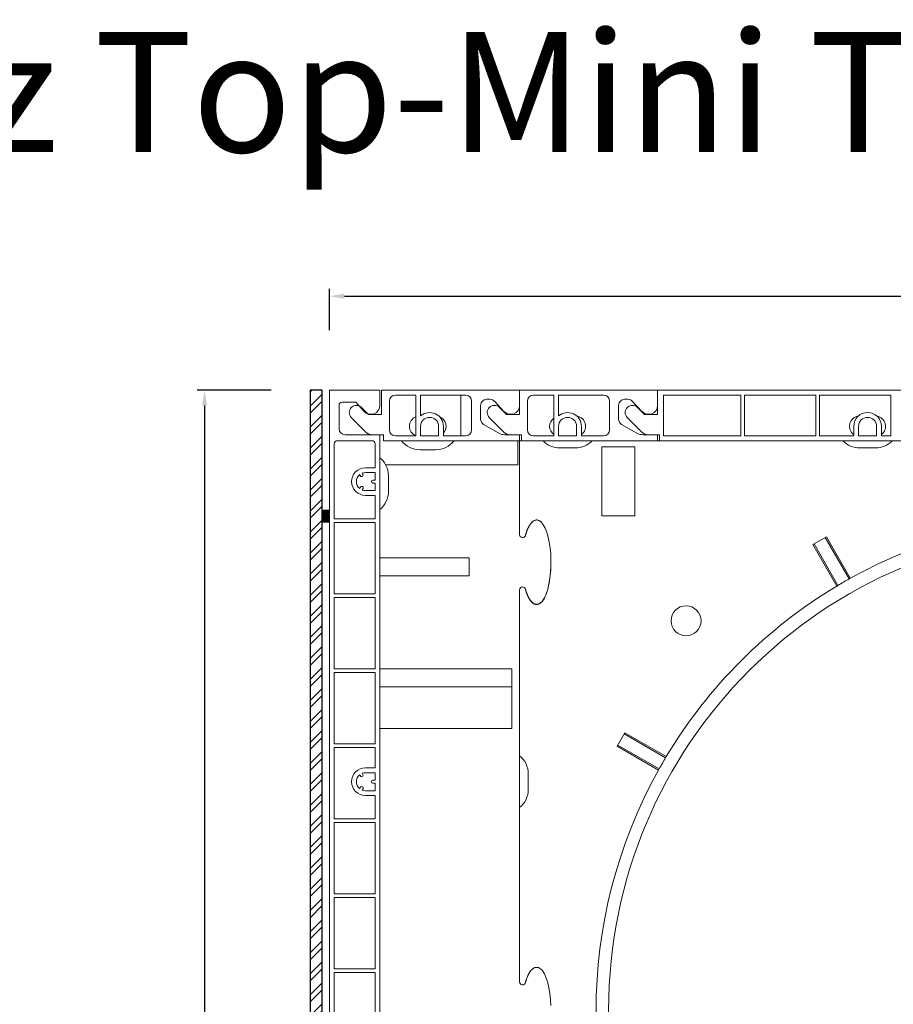
# Model space of a CAD drawing. Units: millimetres. Extents: x 17247 to 19604, y 14308 to 17906.
# Drawn here: x 19276 to 19421, y 14667 to 14831 of the extents above; entities that cross this region are included whole.
import ezdxf

# ---------------------------------------------------------------- set-up
doc = ezdxf.new("R2010")
doc.units = ezdxf.units.MM
doc.layers.add('Sichtbare Kanten(DIN)', color=7, linetype='Continuous', lineweight=18)
doc.styles.add('ARIAL', font='arial.ttf')
doc.styles.get("Standard").update_dxf_attribs({"font": 'arial.ttf'})
doc.dimstyles.new('ISO-25', dxfattribs={"dimtxt": 7, "dimasz": 2.5, "dimexe": 1.25, "dimexo": 10, "dimtad": 1, "dimdec": 0, "dimtxsty": 'Standard', "dimcen": 2.5, "dimadec": 0, "dimazin": 0, "dimtfac": 1, "dimtdec": 0, "dimtmove": 0, "dimatfit": 3, "dimfxl": 1, "dimarcsym": 0})

# ---------------------------------------------------------------- blocks, each defined once
blk = doc.blocks.new('*D173')
at = {"color": 0, "lineweight": -2, "transparency": 16777216}
for p, q in [((19327.17, 14778.86), (19327.17, 14785.79)), ((19580.27, 14778.86), (19580.27, 14785.79)), ((19329.67, 14784.54), (19577.77, 14784.54))]:
    blk.add_line(p, q, dxfattribs=at)
at = {"color": 0, "transparency": 16777216}
for points in [[(19329.67, 14784.95), (19329.67, 14784.12), (19327.17, 14784.54)], [(19577.77, 14784.95), (19577.77, 14784.12), (19580.27, 14784.54)]]:
    blk.add_solid(points, dxfattribs=at)
at = {"layer": 'Defpoints', "color": 0, "transparency": 16777216}
for p in [(19580.27, 14784.54), (19327.17, 14768.86), (19580.27, 14768.86)]:
    blk.add_point(p, dxfattribs=at)
at = {"color": 0, "transparency": 16777216, "insert": (19455.43, 14788.74), "char_height": 7, "attachment_point": 5}
blk.add_mtext('253', dxfattribs=at)
blk = doc.blocks.new('*D177')
at = {"color": 0, "lineweight": -2, "transparency": 16777216}
for p, q in [((19317.47, 14768.86), (19305.12, 14768.86)), ((19306.37, 14766.36), (19306.37, 14545.81)), ((19318.57, 14543.31), (19305.12, 14543.31))]:
    blk.add_line(p, q, dxfattribs=at)
at = {"color": 0, "transparency": 16777216}
for points in [[(19305.96, 14766.36), (19306.79, 14766.36), (19306.37, 14768.86)], [(19305.96, 14545.81), (19306.79, 14545.81), (19306.37, 14543.31)]]:
    blk.add_solid(points, dxfattribs=at)
at = {"layer": 'Defpoints', "color": 0, "transparency": 16777216}
for p in [(19327.47, 14768.86), (19306.37, 14543.31), (19328.57, 14543.31)]:
    blk.add_point(p, dxfattribs=at)
at = {"color": 0, "transparency": 16777216, "insert": (19302.17, 14656.09), "char_height": 7, "attachment_point": 5, "rotation": 90}
blk.add_mtext('226', dxfattribs=at)
blk = doc.blocks.new('11220')
at = {"layer": 'Sichtbare Kanten(DIN)'}
for p, q in [((-8.4, 0), (0, 0)), ((0, 0), (0, -2.5)), ((-8.4, -224.55), (-8.4, 0)), ((-6.8, -2.5), (-6.8, -6.4)), ((-4, -2), (-6.3, -2)), ((-2.6, -3.52), (-4, -2)), ((-5.8, -7.4), (0, -7.4)), ((0, -173.9), (0, -7.4)), ((-7.6, -8.9), (-7.6, -21.4)), ((-1.3, -8.4), (-7.1, -8.4)), ((-0.8, -12.9), (-0.8, -8.9)), ((-0.8, -12.9), (-2.4, -12.9)), ((-3.36, -14.04), (-3.24, -14.24)), ((-2.81, -13.99), (-2.92, -13.79)), ((-2.4, -13.7), (-0.8, -13.7)), ((-0.8, -14.95), (-0.8, -13.7)), ((-3.22, -16.13), (-3.36, -16.36)), ((-2.92, -16.61), (-2.79, -16.38)), ((-0.8, -14.95), (-1.15, -14.95)), ((-1.15, -15.45), (-0.8, -15.45)), ((-0.8, -16.7), (-0.8, -15.45)), ((-0.8, -16.7), (-2.4, -16.7)), ((-2.4, -17.5), (-0.8, -17.5)), ((-0.8, -21.4), (-0.8, -17.5)), ((-7.6, -21.4), (-0.8, -21.4)), ((-7.6, -22), (-7.6, -33.9)), ((-0.8, -22), (-7.6, -22)), ((-0.8, -33.9), (-0.8, -22)), ((-7.6, -33.9), (-0.8, -33.9)), ((-7.6, -34.5), (-7.6, -46.4)), ((-0.8, -34.5), (-7.6, -34.5)), ((-0.8, -46.4), (-0.8, -34.5)), ((-7.6, -46.4), (-0.8, -46.4)), ((-7.6, -47), (-7.6, -58.9)), ((-0.8, -47), (-7.6, -47)), ((-0.8, -58.9), (-0.8, -47)), ((-7.6, -58.9), (-0.8, -58.9)), ((-7.6, -59.5), (-7.6, -71.4)), ((-0.8, -59.5), (-7.6, -59.5)), ((-0.8, -62.9), (-0.8, -59.5)), ((-2.81, -63.99), (-2.92, -63.79)), ((-0.8, -62.9), (-2.4, -62.9)), ((-2.4, -63.7), (-0.8, -63.7)), ((-0.8, -64.95), (-0.8, -63.7)), ((-3.36, -64.04), (-3.24, -64.24)), ((-0.8, -64.95), (-1.15, -64.95)), ((-1.15, -65.45), (-0.8, -65.45)), ((-0.8, -66.7), (-0.8, -65.45)), ((-3.22, -66.13), (-3.36, -66.36)), ((-2.92, -66.61), (-2.79, -66.38)), ((-0.8, -66.7), (-2.4, -66.7)), ((-2.4, -67.5), (-0.8, -67.5)), ((-0.8, -71.4), (-0.8, -67.5)), ((-7.6, -71.4), (-0.8, -71.4)), ((-7.6, -72), (-7.6, -83.9)), ((-0.8, -72), (-7.6, -72)), ((-0.8, -83.9), (-0.8, -72)), ((-7.6, -83.9), (-0.8, -83.9)), ((-7.6, -84.5), (-7.6, -96.4)), ((-0.8, -84.5), (-7.6, -84.5)), ((-0.8, -96.4), (-0.8, -84.5)), ((-7.6, -96.4), (-0.8, -96.4)), ((-7.6, -97), (-7.6, -108.9)), ((-0.8, -97), (-7.6, -97)), ((-0.8, -108.9), (-0.8, -97)), ((-7.6, -108.9), (-0.8, -108.9)), ((-7.6, -109.5), (-7.6, -121.4)), ((-0.8, -109.5), (-7.6, -109.5)), ((-0.8, -112.9), (-0.8, -109.5)), ((-0.8, -112.9), (-2.4, -112.9)), ((-3.36, -114.04), (-3.24, -114.24)), ((-2.81, -113.99), (-2.92, -113.79)), ((-2.4, -113.7), (-0.8, -113.7)), ((-0.8, -114.95), (-0.8, -113.7)), ((-3.22, -116.13), (-3.36, -116.36)), ((-2.92, -116.61), (-2.79, -116.38)), ((-0.8, -114.95), (-1.15, -114.95)), ((-1.15, -115.45), (-0.8, -115.45)), ((-0.8, -116.7), (-0.8, -115.45)), ((-0.8, -116.7), (-2.4, -116.7)), ((-2.4, -117.5), (-0.8, -117.5)), ((-0.8, -121.4), (-0.8, -117.5)), ((-7.6, -121.4), (-0.8, -121.4)), ((-7.6, -122), (-7.6, -133.9)), ((-0.8, -122), (-7.6, -122)), ((-0.8, -133.9), (-0.8, -122)), ((-7.6, -133.9), (-0.8, -133.9)), ((-7.6, -134.5), (-7.6, -146.4)), ((-0.8, -134.5), (-7.6, -134.5)), ((-0.8, -146.4), (-0.8, -134.5)), ((-7.6, -146.4), (-0.8, -146.4)), ((-7.6, -147), (-7.6, -158.9)), ((-0.8, -147), (-7.6, -147)), ((-0.8, -158.9), (-0.8, -147)), ((-7.6, -158.9), (-0.8, -158.9)), ((-7.6, -159.5), (-7.6, -171.4)), ((-0.8, -159.5), (-7.6, -159.5)), ((-0.8, -161.1), (-0.8, -159.5)), ((-3.36, -162.24), (-3.24, -162.44)), ((-2.81, -162.19), (-2.92, -161.99)), ((-2.4, -161.1), (-0.8, -161.1)), ((-0.8, -161.9), (-2.4, -161.9)), ((-0.8, -163.15), (-0.8, -161.9)), ((-0.8, -163.15), (-1.15, -163.15)), ((-1.15, -163.65), (-0.8, -163.65)), ((-0.8, -164.9), (-0.8, -163.65)), ((-3.22, -164.33), (-3.36, -164.56)), ((-2.92, -164.81), (-2.79, -164.58)), ((-2.4, -164.9), (-0.8, -164.9)), ((-0.8, -165.7), (-2.4, -165.7)), ((-0.8, -171.4), (-0.8, -165.7)), ((-7.6, -171.4), (-0.8, -171.4)), ((-7.6, -172), (-7.6, -183.9)), ((-4.1, -172), (-7.6, -172)), ((-4.1, -183.9), (-4.1, -172)), ((-3, -172.2), (-1.1, -172.2)), ((-3.3, -172.5), (-3.3, -183.4)), ((-0.8, -174.2), (-0.8, -172.5)), ((-0.8, -174.2), (-0.3, -174.2)), ((-0.8, -183.4), (-0.8, -181.7)), ((-0.3, -181.7), (-0.8, -181.7)), ((0, -210.9), (0, -182)), ((-1.1, -183.7), (-3, -183.7)), ((-7.6, -183.9), (-4.1, -183.9)), ((-7.6, -198.4), (-7.6, -184.5)), ((-7.6, -184.5), (-0.8, -184.5)), ((-0.8, -184.5), (-0.8, -188.9)), ((-2.81, -189.99), (-2.92, -189.79)), ((-0.8, -188.9), (-2.4, -188.9)), ((-2.4, -189.7), (-0.8, -189.7)), ((-0.8, -189.7), (-0.8, -190.95)), ((-0.8, -190.95), (-1.15, -190.95)), ((-1.15, -191.45), (-0.8, -191.45)), ((-0.8, -191.45), (-0.8, -192.7)), ((-2.92, -192.61), (-2.79, -192.38)), ((-0.8, -192.7), (-2.4, -192.7)), ((-2.4, -193.5), (-0.8, -193.5)), ((-0.8, -193.5), (-0.8, -198.4)), ((-7.6, -198.4), (-0.8, -198.4)), ((-0.8, -199), (-7.6, -199)), ((-7.6, -212.9), (-7.6, -199)), ((-0.8, -199), (-0.8, -210.7)), ((-3, -212.9), (-7.6, -212.9)), ((-6.9, -220.45), (-6.9, -213.9)), ((-6.9, -213.9), (-5.4, -213.9)), ((6.9, -214.41), (-6.1, -216.7)), ((-5.4, -213.9), (-5.4, -216.05)), ((-3.9, -215.05), (-3.9, -213.9)), ((-3.9, -213.9), (-3, -213.9)), ((-6.9, -214.9), (-6.9, -220)), ((-6.1, -214.9), (-6.9, -214.9)), ((-6.1, -216.7), (-6.1, -214.9)), ((-5.4, -216.05), (-4.9, -216.05)), ((-6.1, -218.2), (6.84, -220.48)), ((-6.1, -220), (-6.1, -218.2)), ((-4.9, -218.75), (-5.4, -218.75)), ((-5.4, -218.75), (-5.4, -220.45)), ((-3.9, -220.31), (-3.9, -219.75)), ((-6.9, -220), (-6.1, -220)), ((-5.4, -220.45), (-6.9, -220.45)), ((-7, -221.7), (-5.29, -221.7)), ((-7, -225.55), (-7, -221.7)), ((-5.29, -221.7), (-5, -221.7)), ((-7.4, -225.55), (-7, -225.55))]:
    blk.add_line(p, q, dxfattribs=at)
for centre, radius, start, end in [((-6.3, -2.5), 0.5, 90, 180), ((-1.5, -2.5), 1.5, 222.6502, 0), ((-5.8, -6.4), 1, 180, 270), ((-7.1, -8.9), 0.5, 90, 180), ((-1.3, -8.9), 0.5, 0, 90), ((-2.4, -15.2), 2.3, 90, 270), ((-2.4, -15.2), 1.5, 129.5941, 230.4059), ((-3.03, -14.12), 0.25, 210, 30), ((-2.4, -15.2), 1.5, 90, 110.4059), ((-3.01, -16.25), 0.25, 330, 150), ((-1.15, -15.2), 0.25, 90, 270), ((-2.4, -15.2), 1.5, 249.5941, 270), ((-2.4, -65.2), 2.3, 90, 270), ((-2.4, -65.2), 1.5, 90, 110.4059), ((-2.4, -65.2), 1.5, 129.5941, 230.4059), ((-3.03, -64.12), 0.25, 210, 30), ((-1.15, -65.2), 0.25, 90, 270), ((-3.01, -66.25), 0.25, 330, 150), ((-2.4, -65.2), 1.5, 249.5941, 270), ((-2.4, -115.2), 2.3, 90, 270), ((-2.4, -115.2), 1.5, 129.5941, 230.4059), ((-3.03, -114.12), 0.25, 210, 30), ((-2.4, -115.2), 1.5, 90, 110.4059), ((-3.01, -116.25), 0.25, 330, 150), ((-1.15, -115.2), 0.25, 90, 270), ((-2.4, -115.2), 1.5, 249.5941, 270), ((-2.4, -163.4), 2.3, 90, 270), ((-2.4, -163.4), 1.5, 129.5941, 230.4059), ((-3.03, -162.32), 0.25, 210, 30), ((-2.4, -163.4), 1.5, 90, 110.4059), ((-1.15, -163.4), 0.25, 90, 270), ((-3.01, -164.45), 0.25, 330, 150), ((-2.4, -163.4), 1.5, 249.5941, 270), ((-3, -172.5), 0.3, 90, 180), ((-1.1, -172.5), 0.3, 0, 90), ((-0.3, -173.9), 0.3, 270, 0), ((-0.3, -182), 0.3, 0, 90), ((-3, -183.4), 0.3, 180, 270), ((-1.1, -183.4), 0.3, 270, 0), ((-2.4, -191.2), 2.3, 90, 270), ((-3.03, -190.12), 0.25, 210, 30), ((-2.4, -191.2), 1.5, 90, 110.4059), ((-1.15, -191.2), 0.25, 90, 270), ((-3.01, -192.25), 0.25, 330, 150), ((-2.4, -191.2), 1.5, 249.5941, 270), ((-3, -210.7), 2.2, 270, 0), ((-3, -210.9), 3, 270, 0), ((-12.9, -217.25), 20, 350.6891, 8.1551), ((-4.9, -215.05), 1, 270, 0), ((-4.9, -219.75), 1, 0, 90), ((-5.29, -220.31), 1.39, 270, 0), ((-7.4, -224.55), 1, 180, 270)]:
    blk.add_arc(centre, radius, start, end, dxfattribs=at)
blk = doc.blocks.new('A$C41A85A7B')
at = {"layer": 'Sichtbare Kanten(DIN)'}
for p, q in [((25.95, 306.2), (48.95, 306.2)), ((25.95, 302.2), (25.95, 306.2)), ((31.65, 305.4), (28.25, 305.4)), ((31.65, 298.6), (31.65, 305.4)), ((32.45, 305.4), (32.45, 301.94)), ((39.95, 305.4), (32.45, 305.4)), ((39.15, 298.6), (39.15, 305.4)), ((48.95, 306.2), (48.95, 302.2)), ((48.95, 306.2), (71.95, 306.2)), ((48.95, 306.2), (48.95, 303.7)), ((54.65, 305.4), (51.25, 305.4)), ((54.65, 298.6), (54.65, 305.4)), ((55.45, 305.4), (55.45, 301.94)), ((62.95, 305.4), (55.45, 305.4)), ((71.95, 302.2), (71.95, 306.2)), ((71.95, 306.2), (270.35, 306.2)), ((71.95, 306.2), (71.95, 303.7)), ((85.85, 305.4), (72.95, 305.4)), ((72.95, 305.4), (72.95, 298.6)), ((85.85, 298.6), (85.85, 305.4)), ((98.35, 305.4), (86.45, 305.4)), ((86.45, 305.4), (86.45, 298.6)), ((98.35, 298.6), (98.35, 305.4)), ((110.85, 305.4), (98.95, 305.4)), ((98.95, 305.4), (98.95, 298.6)), ((110.85, 298.6), (110.85, 305.4)), ((27.25, 304.4), (27.25, 299.6)), ((40.95, 299.6), (40.95, 304.4)), ((42.45, 303.7), (42.45, 301.38)), ((44.01, 304.7), (43.45, 304.7)), ((46.35, 302.67), (44.74, 304.39)), ((50.25, 304.4), (50.25, 299.6)), ((63.95, 299.6), (63.95, 304.4)), ((65.45, 303.7), (65.45, 301.38)), ((67.01, 304.7), (66.45, 304.7)), ((69.35, 302.67), (67.74, 304.39)), ((22.59, 303.35), (23.75, 302.2)), ((23.75, 302.2), (25.95, 302.2)), ((32.45, 301.95), (32.45, 301.95)), ((45.59, 303.35), (46.75, 302.2)), ((46.75, 302.2), (48.95, 302.2)), ((68.59, 303.35), (69.75, 302.2)), ((69.75, 302.2), (71.95, 302.2)), ((23.32, 299.24), (20.9, 301.65)), ((32.45, 298.6), (32.45, 300.2)), ((35.45, 300.2), (35.45, 298.6)), ((36.25, 300.2), (36.25, 298.6)), ((42.95, 300.51), (45.49, 299.06)), ((46.32, 299.24), (43.9, 301.65)), ((55.45, 298.6), (55.45, 300.2)), ((58.45, 300.2), (58.45, 298.6)), ((59.25, 300.2), (59.25, 298.6)), ((65.95, 300.51), (68.49, 299.06)), ((69.32, 299.24), (66.9, 301.65)), ((104.65, 298.6), (104.65, 300.2)), ((105.45, 300.2), (105.45, 298.6)), ((108.45, 298.6), (108.45, 300.2)), ((109.25, 300.2), (109.25, 298.6)), ((26.25, 298.8), (24.38, 298.8)), ((26.25, 297.8), (26.25, 298.8)), ((28.25, 298.6), (31.65, 298.6)), ((35.45, 298.6), (32.45, 298.6)), ((36.25, 298.6), (39.95, 298.6)), ((46.48, 298.8), (48.95, 298.8)), ((49.25, 298.8), (47.38, 298.8)), ((48.95, 298.8), (48.95, 297.8)), ((49.25, 297.8), (49.25, 298.8)), ((51.25, 298.6), (54.65, 298.6)), ((58.45, 298.6), (55.45, 298.6)), ((59.25, 298.6), (62.95, 298.6)), ((69.48, 298.8), (71.95, 298.8)), ((72.25, 298.8), (70.38, 298.8)), ((71.95, 298.8), (71.95, 297.8)), ((72.25, 297.8), (72.25, 298.8)), ((72.95, 298.6), (85.85, 298.6)), ((86.45, 298.6), (98.35, 298.6)), ((98.95, 298.6), (104.65, 298.6)), ((105.45, 298.6), (108.45, 298.6)), ((109.25, 298.6), (110.85, 298.6)), ((48.95, 297.8), (26.25, 297.8)), ((48.65, 294.39), (48.65, 297.8)), ((48.65, 293.8), (48.65, 297.8)), ((48.95, 282.15), (48.95, 297.8)), ((71.95, 297.8), (49.25, 297.8)), ((72.25, 297.8), (71.95, 297.8)), ((136.95, 297.8), (72.25, 297.8)), ((32.35, 296.3), (34.95, 296.3)), ((58.25, 296.6), (55.65, 296.6)), ((58.25, 296.6), (55.65, 296.6)), ((62.65, 296.8), (62.65, 296)), ((68.15, 296.8), (62.65, 296.8)), ((62.65, 296.8), (62.65, 285.3)), ((68.15, 296.8), (62.65, 296.8)), ((68.15, 296), (68.15, 296.8)), ((68.15, 285.3), (68.15, 296.8)), ((108.25, 296.6), (105.65, 296.6)), ((26.62, 293.8), (41.75, 293.8)), ((26.62, 293.8), (48.65, 293.8)), ((27.1, 291.95), (27.1, 289.35)), ((27.1, 291.95), (27.1, 289.35)), ((62.65, 286), (62.65, 285.3)), ((68.15, 285.3), (68.15, 286)), ((62.65, 285.3), (68.15, 285.3)), ((62.65, 285.3), (68.15, 285.3)), ((97.83, 280.5), (100.08, 281.8)), ((98.02, 280.61), (102.01, 273.7)), ((103.87, 274.78), (99.88, 281.68)), ((100.08, 281.8), (104.07, 274.89)), ((101.82, 273.59), (97.83, 280.5)), ((27.66, 278.3), (25.65, 278.3)), ((40.56, 278.3), (25.65, 278.3)), ((40.56, 275.3), (40.56, 278.3)), ((25.65, 275.3), (27.66, 275.3)), ((25.65, 275.3), (40.56, 275.3)), ((48.95, 207.65), (48.95, 272.95)), ((25.65, 259.8), (29.44, 259.8)), ((25.65, 259.8), (47.65, 259.8)), ((29.74, 259.8), (43.42, 259.8)), ((47.65, 256.8), (47.65, 259.8)), ((47.65, 256.8), (47.65, 259.53)), ((48.95, 207.65), (48.95, 259.65)), ((25.65, 256.8), (29.49, 256.8)), ((25.7, 256.8), (47.65, 256.8)), ((29.79, 256.8), (47.65, 256.8)), ((47.65, 249.87), (47.65, 256.8)), ((47.65, 249.87), (47.65, 256.8)), ((29.61, 249.87), (25.65, 249.87)), ((47.65, 249.87), (25.82, 249.87)), ((47.65, 249.87), (29.91, 249.87)), ((65.19, 246.91), (66.49, 249.16)), ((73.28, 244.98), (66.38, 248.96)), ((66.49, 249.16), (73.4, 245.17)), ((72.1, 242.92), (65.19, 246.91)), ((65.3, 247.1), (72.21, 243.12)), ((50.4, 242.3), (50.4, 239.7)), ((50.4, 242.3), (50.4, 239.7))]:
    blk.add_line(p, q, dxfattribs=at)
at = {"layer": 'Sichtbare Kanten(DIN)', "color": 3}
blk.add_line((49.25, 297.8), (48.95, 297.8), dxfattribs=at)
at = {"layer": 'Sichtbare Kanten(DIN)', "flags": 128}
for points in [[(52.41, 284.37), (52.32, 284.43), (52.23, 284.48), (52.13, 284.53), (52.03, 284.57), (51.93, 284.59), (51.83, 284.6), (51.72, 284.6), (51.62, 284.59), (51.52, 284.56), (51.42, 284.52), (51.32, 284.48), (51.23, 284.42), (51.15, 284.36), (51.07, 284.29), (50.99, 284.21), (50.92, 284.13), (50.85, 284.05), (50.78, 283.97), (50.72, 283.88), (50.66, 283.79), (50.6, 283.7), (50.55, 283.6), (50.5, 283.51), (50.45, 283.42)], [(50.45, 271.68), (50.85, 271.05), (51.41, 270.58), (52.11, 270.56), (52.69, 271.01), (53.1, 271.63), (53.4, 272.32), (53.65, 273.09), (53.85, 273.96), (54.01, 274.91), (54.11, 275.89), (54.17, 276.91), (54.18, 277.93), (54.13, 278.94), (54.04, 279.93), (53.9, 280.88), (53.71, 281.75), (53.48, 282.54), (53.22, 283.22), (52.9, 283.81), (52.47, 284.32), (51.89, 284.6), (51.27, 284.44), (50.79, 283.98), (50.45, 283.42)], [(50.45, 283.42), (50.42, 283.37), (50.4, 283.31), (50.37, 283.26), (50.35, 283.21), (50.32, 283.16), (50.3, 283.1), (50.28, 283.05), (50.25, 282.99), (50.23, 282.93), (50.21, 282.88), (50.18, 282.82), (50.16, 282.76), (50.14, 282.7), (50.12, 282.63), (50.1, 282.57), (50.08, 282.51), (50.05, 282.45), (50.03, 282.38), (50.01, 282.32), (49.99, 282.25), (49.97, 282.18), (49.95, 282.12), (49.93, 282.05), (49.92, 281.98)], [(50.45, 271.68), (50.61, 271.39), (50.8, 271.11), (51.02, 270.85), (51.28, 270.65), (51.58, 270.52), (51.91, 270.51), (52.22, 270.61), (52.48, 270.8), (52.71, 271.04), (52.91, 271.31), (53.08, 271.6), (53.23, 271.91), (53.36, 272.22), (53.48, 272.55), (53.59, 272.9), (53.69, 273.27), (53.79, 273.66), (53.87, 274.06), (53.94, 274.48), (54.01, 274.91), (54.06, 275.35), (54.11, 275.8), (54.14, 276.26), (54.16, 276.71)], [(49.94, 273.03), (49.96, 272.97), (49.98, 272.91), (50, 272.84), (50.01, 272.78), (50.03, 272.72), (50.05, 272.66), (50.07, 272.6), (50.09, 272.54), (50.11, 272.48), (50.13, 272.42), (50.16, 272.36), (50.18, 272.31), (50.2, 272.25), (50.22, 272.19), (50.24, 272.14), (50.26, 272.09), (50.29, 272.03), (50.31, 271.98), (50.33, 271.93), (50.35, 271.88), (50.38, 271.83), (50.4, 271.78), (50.42, 271.73), (50.45, 271.68)], [(50.45, 208.92), (50.85, 209.55), (51.41, 210.02), (52.11, 210.04), (52.69, 209.59), (53.1, 208.97), (53.4, 208.28), (53.65, 207.51), (53.85, 206.64), (54.01, 205.69), (54.11, 204.71), (54.17, 203.69)], [(49.94, 207.57), (49.96, 207.63), (49.98, 207.69), (50, 207.76), (50.01, 207.82), (50.03, 207.88), (50.05, 207.94), (50.07, 208), (50.09, 208.06), (50.11, 208.12), (50.13, 208.18), (50.16, 208.24), (50.18, 208.29), (50.2, 208.35), (50.22, 208.41), (50.24, 208.46), (50.26, 208.51), (50.29, 208.57), (50.31, 208.62), (50.33, 208.67), (50.35, 208.72), (50.38, 208.77), (50.4, 208.82), (50.42, 208.87), (50.45, 208.92)]]:
    blk.add_lwpolyline(points, dxfattribs=at)
at = {"layer": 'Sichtbare Kanten(DIN)'}
for centre, radius in [((143.79, 202.94), 80), ((76.69, 267.8), 2.5), ((76.69, 267.8), 2.5)]:
    blk.add_circle(centre, radius, dxfattribs=at)
for centre, radius, start, end in [((28.25, 304.4), 1, 90, 180), ((39.95, 304.4), 1, 0, 90), ((51.25, 304.4), 1, 90, 180), ((62.95, 304.4), 1, 0, 90), ((21.75, 302.5), 1.2, 45.0733, 225.0733), ((43.45, 303.7), 1, 90, 180), ((44.75, 302.5), 1.2, 45.0733, 225.0733), ((44.01, 303.7), 1, 43.2486, 90), ((47.45, 303.7), 1.5, 223.2486, 0), ((66.45, 303.7), 1, 90, 180), ((67.75, 302.5), 1.2, 45.0733, 225.0733), ((67.01, 303.7), 1, 43.2486, 90), ((70.45, 303.7), 1.5, 223.2486, 0), ((33.95, 300.2), 2.3, 0, 130.7057), ((34.95, 300.2), 1.75, 317.9754, 69.469), ((56.95, 300.2), 2.3, 0, 130.7057), ((58.25, 300.2), 1.7, 306.0319, 80.7563), ((105.65, 300.2), 1.7, 99.2437, 233.9681), ((106.95, 300.2), 2.3, 0, 180), ((108.25, 300.2), 1.7, 306.0319, 80.7563), ((32.35, 300.2), 1.75, 113.5782, 246.1045), ((33.95, 300.2), 1.5, 0, 180), ((43.45, 301.38), 1, 180, 240.2551), ((55.65, 300.2), 1.7, 126.0319, 233.9681), ((56.95, 300.2), 1.5, 0, 180), ((66.45, 301.38), 1, 180, 240.2551), ((106.95, 300.2), 1.5, 0, 180), ((24.38, 300.3), 1.5, 225.0733, 270), ((28.25, 299.6), 1, 180, 270), ((39.95, 299.6), 1, 270, 0), ((46.48, 300.8), 2, 240.2551, 270), ((47.38, 300.3), 1.5, 225.0733, 270), ((51.25, 299.6), 1, 180, 270), ((62.95, 299.6), 1, 270, 0), ((69.48, 300.8), 2, 240.2551, 270), ((70.38, 300.3), 1.5, 225.0733, 270), ((32.35, 300.2), 3.9, 217.9799, 270), ((34.95, 300.2), 3.9, 270, 322.0201), ((55.65, 300.45), 3.85, 223.4966, 270), ((55.65, 300.45), 3.85, 223.4966, 270), ((58.25, 300.45), 3.85, 270, 316.5034), ((58.25, 300.45), 3.85, 270, 316.5034), ((105.65, 300.45), 3.85, 223.4966, 270), ((108.25, 300.45), 3.85, 270, 316.5034), ((23.25, 291.95), 3.85, 28.7193, 51.4369), ((23.25, 291.95), 3.85, 28.7193, 51.4369), ((23.25, 291.95), 3.85, 0, 28.7193), ((23.25, 291.95), 3.85, 0, 28.7193), ((23.25, 289.35), 3.85, 308.5631, 0), ((23.25, 289.35), 3.85, 308.5631, 0), ((144.19, 202.8), 82.5, 60.9026, 119.0969), ((49.45, 282.15), 0.5, 180, 339.6535), ((144.19, 202.8), 82.5, 119.2545, 120.745), ((144.19, 202.8), 82.5, 119.0969, 119.2545), ((49.45, 272.95), 0.5, 9.5941, 180), ((144.19, 202.8), 82.5, 120.9026, 149.0969), ((144.19, 202.8), 82.5, 120.745, 120.9026), ((46.55, 242.3), 3.85, 0, 51.4369), ((46.55, 242.3), 3.85, 0, 51.4369), ((144.19, 202.8), 82.5, 149.2545, 150.745), ((144.19, 202.8), 82.5, 149.0969, 149.2545), ((144.19, 202.8), 82.5, 150.9026, 209.0969), ((144.19, 202.8), 82.5, 150.745, 150.9026), ((46.55, 239.7), 3.85, 308.5631, 0), ((46.55, 239.7), 3.85, 308.5631, 0), ((49.45, 207.65), 0.5, 180, 350.4059)]:
    blk.add_arc(centre, radius, start, end, dxfattribs=at)
at = {"color": 1}
blk.add_blockref('11220', (25.65, 306.2), dxfattribs=at)
blk = doc.blocks.new('Blende für RAE 210')
h = blk.add_hatch()
h.set_pattern_fill('ANSI32', color=6, scale=0.26)
h.set_pattern_definition([(45, (1, 80.3), (-1.75115, 1.75115), []), (45, (2.1674, 80.3), (-1.75115, 1.75115), [])])
h.paths.add_polyline_path([(2, 193.1), (0, 193.1), (0, -32.5), (2, -32.5)])
h = blk.add_hatch(color=256)
h.dxf.hatch_style = 1
h.paths.add_polyline_path([(2, 171.2), (3.2, 171.2), (3.2, 173.1), (2, 173.1)])
h = blk.add_hatch(color=256)
h.dxf.hatch_style = 1
h.paths.add_polyline_path([(2, 79.35), (3.2, 79.35), (3.2, 81.25), (2, 81.25)])
h = blk.add_hatch(color=256)
h.dxf.hatch_style = 1
h.paths.add_polyline_path([(2, -22.5), (3.2, -22.5), (3.2, -20.6), (2, -20.6)])
at = {"color": 108}
blk.add_lwpolyline([(0, -32.5), (2, -32.5), (2, 193.1), (0, 193.1)], close=True, dxfattribs=at)
for points in [[(2, 171.2), (3.2, 171.2), (3.2, 173.1), (2, 173.1)], [(2, 81.25), (3.2, 81.25), (3.2, 79.35), (2, 79.35)], [(2, -20.6), (3.2, -20.6), (3.2, -22.5), (2, -22.5)]]:
    blk.add_lwpolyline(points, close=True)

msp = doc.modelspace()

# ---------------------------------------------------------------- block references
for name, p in [('A$C41A85A7B', (19309.93, 14462.66)), ('Blende für RAE 210', (19323.97, 14575.76))]:
    msp.add_blockref(name, p)

# ---------------------------------------------------------------- texts
at = {"color": 7, "style": 'ARIAL'}
msp.add_text('RAE 210mm+Insektenschutz Top-Mini Typ EnEv soft', height=20, dxfattribs=at).set_placement((18921.99, 14808.54))

# ---------------------------------------------------------------- dimensions: what is measured, and where the dimension line sits
dim = msp.add_linear_dim(base=(19580.27, 14784.54), p1=(19327.17, 14768.86), p2=(19580.27, 14768.86), dimstyle='ISO-25')
dim.commit()
dim.dimension.update_dxf_attribs({"geometry": '*D173', "text_midpoint": (19455.43, 14784.54), "dimtype": 160})
dim = msp.add_linear_dim(base=(19306.37, 14543.31), p1=(19327.47, 14768.86), p2=(19328.57, 14543.31), angle=90, dimstyle='ISO-25')
dim.commit()
dim.dimension.update_dxf_attribs({"geometry": '*D177', "text_midpoint": (19302.17, 14656.09)})

doc.saveas('drawing.dxf')
